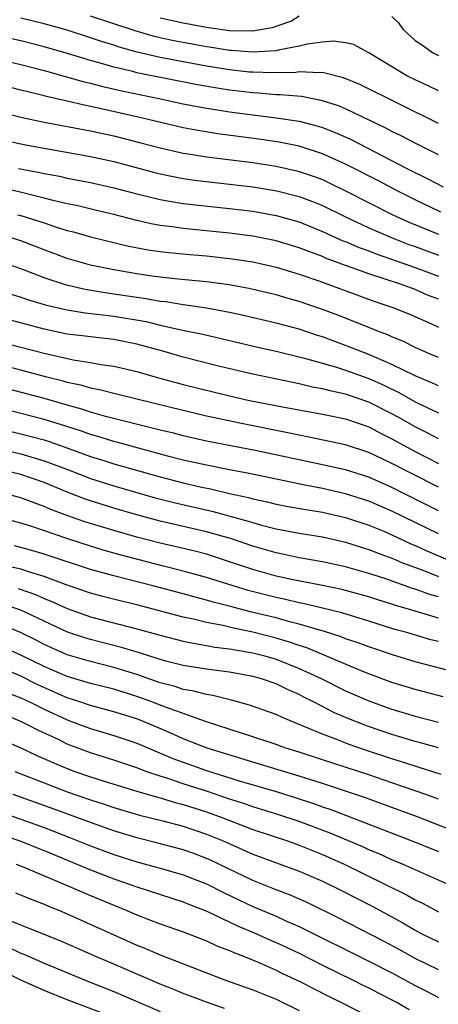
# Model space of a CAD drawing. Units: inches. Extents: x 2514000 to 2516541, y 1527000 to 1530000.
# Drawn here: x 2514133 to 2514169, y 1527189 to 1527274 of the extents above; entities that cross this region are included whole.
import ezdxf

# ---------------------------------------------------------------- set-up
doc = ezdxf.new("R2010")
doc.units = ezdxf.units.IN
doc.header["$MEASUREMENT"] = 0
doc.layers.add('LD25141527_2ft', color=40, linetype='Continuous')

msp = doc.modelspace()

# ---------------------------------------------------------------- linework, layer by layer
at = {"layer": 'LD25141527_2ft'}
for points, elevation in [([(2514169, 1527264.873), (2514162.228, 1527268.228), (2514160.824, 1527268.824), (2514159, 1527269.286), (2514158.748, 1527269.252), (2514157, 1527269.337), (2514156.713, 1527269.287), (2514154.769, 1527269.231), (2514153, 1527269.288), (2514152.686, 1527269.314), (2514151, 1527269.505), (2514149, 1527269.824), (2514147, 1527270.186), (2514145, 1527270.576), (2514143.03, 1527271.03), (2514141.46, 1527271.46), (2514141, 1527271.622), (2514139.941, 1527271.941), (2514139, 1527272.276), (2514137, 1527272.911), (2514135, 1527273.464), (2514133, 1527273.945)], 7304), ([(2514169, 1527267.684), (2514168.12, 1527268.12), (2514167, 1527268.631), (2514166.273, 1527269), (2514163, 1527270.966), (2514161.674, 1527271.674), (2514161, 1527271.828), (2514159.964, 1527271.964), (2514159, 1527271.894), (2514157.714, 1527271.714), (2514157, 1527271.539), (2514155.194, 1527271.194), (2514155, 1527271.139), (2514153, 1527271.014), (2514151.175, 1527271.175), (2514151, 1527271.177), (2514149.433, 1527271.433), (2514149, 1527271.489), (2514147, 1527271.854), (2514146.043, 1527272.043), (2514145, 1527272.272), (2514144.406, 1527272.407), (2514142.855, 1527272.855), (2514139, 1527274.142)], 7302), ([(2514145, 1527273.993), (2514147, 1527273.548), (2514149, 1527273.177), (2514151, 1527272.898), (2514153, 1527272.867), (2514154.809, 1527273.191), (2514155, 1527273.274), (2514156.287, 1527273.713), (2514157, 1527274.146)], 7300), ([(2514165, 1527274.116), (2514165.559, 1527273.559), (2514165.928, 1527273), (2514167, 1527272.045), (2514167.627, 1527271.627), (2514168.487, 1527271), (2514169, 1527270.741)], 7300), ([(2514169, 1527262.16), (2514167, 1527263.175), (2514165.804, 1527263.804), (2514165, 1527264.191), (2514164.474, 1527264.474), (2514161, 1527266.133), (2514160.389, 1527266.389), (2514159, 1527266.839), (2514157.194, 1527267.194), (2514155.361, 1527267.361), (2514155, 1527267.352), (2514153.497, 1527267.497), (2514153, 1527267.514), (2514151, 1527267.763), (2514149.925, 1527267.925), (2514148.223, 1527268.223), (2514143, 1527269.252), (2514142.652, 1527269.348), (2514141, 1527269.739), (2514139.943, 1527270.057), (2514139, 1527270.31), (2514137.118, 1527270.882), (2514135, 1527271.499), (2514133, 1527272.014), (2514131, 1527272.445)], 7306), ([(2514131, 1527270.423), (2514133, 1527269.961), (2514135, 1527269.438), (2514138.461, 1527268.461), (2514139, 1527268.343), (2514140.061, 1527268.061), (2514141.693, 1527267.693), (2514145.046, 1527267), (2514147, 1527266.579), (2514149, 1527266.194), (2514149.944, 1527266.056), (2514151, 1527265.879), (2514153, 1527265.613), (2514155, 1527265.369), (2514157, 1527265.064), (2514158.644, 1527264.644), (2514159, 1527264.53), (2514160.108, 1527264.108), (2514161.482, 1527263.482), (2514166.291, 1527261), (2514168.098, 1527260.098), (2514169.41, 1527259.41)], 7308), ([(2514169.218, 1527257.218), (2514167, 1527258.289), (2514165.566, 1527259), (2514163.888, 1527259.888), (2514161, 1527261.37), (2514159, 1527262.273), (2514157, 1527262.909), (2514155.26, 1527263.26), (2514153.518, 1527263.518), (2514149.983, 1527263.983), (2514148.259, 1527264.259), (2514147, 1527264.502), (2514143.364, 1527265.364), (2514139.82, 1527266.18), (2514139, 1527266.355), (2514138.454, 1527266.454), (2514137, 1527266.804), (2514135.207, 1527267.207), (2514135, 1527267.268), (2514133.592, 1527267.592), (2514133, 1527267.755), (2514130.398, 1527268.398)], 7310), ([(2514131, 1527265.906), (2514133, 1527265.421), (2514135, 1527265.004), (2514139, 1527264.252), (2514141, 1527263.809), (2514143.241, 1527263.241), (2514145, 1527262.775), (2514147, 1527262.324), (2514147.792, 1527262.208), (2514149, 1527262.005), (2514153, 1527261.504), (2514155, 1527261.2), (2514156.799, 1527260.799), (2514157, 1527260.748), (2514158.302, 1527260.302), (2514159, 1527260.033), (2514159.709, 1527259.709), (2514161, 1527259.08), (2514165.083, 1527257), (2514166.407, 1527256.407), (2514169, 1527255.325)], 7312), ([(2514131, 1527263.548), (2514133, 1527263.111), (2514133.579, 1527263), (2514135.32, 1527262.68), (2514139, 1527262.038), (2514141, 1527261.595), (2514144.63, 1527260.629), (2514145, 1527260.537), (2514146.269, 1527260.269), (2514147, 1527260.14), (2514147.996, 1527259.996), (2514151, 1527259.653), (2514153, 1527259.407), (2514155.068, 1527259.068), (2514157, 1527258.575), (2514158.144, 1527258.144), (2514159, 1527257.793), (2514160.881, 1527256.881), (2514163, 1527255.888), (2514165.004, 1527255.004), (2514166.45, 1527254.45), (2514167, 1527254.265), (2514169, 1527253.511)], 7314), ([(2514132.797, 1527261), (2514134.643, 1527260.643), (2514135, 1527260.554), (2514136.32, 1527260.32), (2514137, 1527260.165), (2514139, 1527259.792), (2514141, 1527259.339), (2514143, 1527258.796), (2514145, 1527258.308), (2514145.813, 1527258.187), (2514147, 1527257.98), (2514151, 1527257.548), (2514153, 1527257.301), (2514155, 1527256.949), (2514157, 1527256.38), (2514159, 1527255.573), (2514160.77, 1527254.77), (2514161, 1527254.685), (2514162.176, 1527254.176), (2514163, 1527253.886), (2514163.629, 1527253.629), (2514167, 1527252.469), (2514169, 1527251.704)], 7316), ([(2514169, 1527249.713), (2514168.073, 1527250.073), (2514167, 1527250.563), (2514165.814, 1527251), (2514163, 1527251.912), (2514161.564, 1527252.436), (2514161, 1527252.623), (2514159.273, 1527253.273), (2514159, 1527253.395), (2514157.822, 1527253.822), (2514157, 1527254.157), (2514155, 1527254.768), (2514153, 1527255.168), (2514151, 1527255.426), (2514147, 1527255.825), (2514146.035, 1527255.964), (2514145, 1527256.087), (2514144.222, 1527256.222), (2514143, 1527256.499), (2514141, 1527257.031), (2514139.411, 1527257.411), (2514137.793, 1527257.793), (2514137, 1527257.947), (2514135.774, 1527258.226), (2514135, 1527258.436), (2514132.948, 1527258.948), (2514131.316, 1527259.316)], 7318), ([(2514132.719, 1527257), (2514133, 1527256.927), (2514135, 1527256.296), (2514136.065, 1527255.935), (2514137, 1527255.652), (2514137.525, 1527255.525), (2514139, 1527255.104), (2514142.298, 1527254.298), (2514143.983, 1527253.983), (2514145, 1527253.839), (2514145.749, 1527253.749), (2514147.572, 1527253.572), (2514149, 1527253.452), (2514151.215, 1527253.215), (2514153, 1527252.946), (2514155, 1527252.489), (2514157, 1527251.884), (2514158.701, 1527251.299), (2514163.535, 1527249.535), (2514165.088, 1527249), (2514166.457, 1527248.457), (2514168.398, 1527247.602), (2514169, 1527247.32)], 7320), ([(2514169, 1527244.684), (2514168.228, 1527245), (2514167, 1527245.543), (2514166.042, 1527246.042), (2514165, 1527246.465), (2514164.64, 1527246.64), (2514163.706, 1527247), (2514163, 1527247.294), (2514160.341, 1527248.341), (2514159, 1527248.847), (2514157, 1527249.532), (2514155.847, 1527249.848), (2514155, 1527250.101), (2514152.652, 1527250.652), (2514150.966, 1527250.966), (2514149, 1527251.216), (2514146.555, 1527251.445), (2514145, 1527251.616), (2514144.286, 1527251.714), (2514143, 1527251.9), (2514141, 1527252.248), (2514139, 1527252.667), (2514137.786, 1527253), (2514137, 1527253.234), (2514135, 1527253.989), (2514133, 1527254.766), (2514132.251, 1527255)], 7322), ([(2514169, 1527242.248), (2514168.493, 1527242.493), (2514167, 1527243.099), (2514165, 1527244.098), (2514163, 1527244.966), (2514161, 1527245.743), (2514160.066, 1527246.066), (2514159, 1527246.463), (2514158.588, 1527246.588), (2514157, 1527247.129), (2514155, 1527247.669), (2514152.301, 1527248.301), (2514151, 1527248.583), (2514149, 1527248.95), (2514147.213, 1527249.213), (2514147, 1527249.233), (2514145.488, 1527249.488), (2514145, 1527249.537), (2514143.768, 1527249.768), (2514143, 1527249.867), (2514141, 1527250.168), (2514140.263, 1527250.263), (2514138.556, 1527250.556), (2514136.935, 1527250.935), (2514135, 1527251.567), (2514134.062, 1527251.937), (2514133, 1527252.331), (2514131, 1527253.021)], 7324), ([(2514132.149, 1527250.149), (2514133, 1527249.897), (2514133.668, 1527249.668), (2514135.214, 1527249.214), (2514137, 1527248.8), (2514138.543, 1527248.543), (2514139.559, 1527248.44), (2514141, 1527248.256), (2514143.793, 1527247.793), (2514145, 1527247.496), (2514146.94, 1527247.06), (2514148.694, 1527246.694), (2514153.561, 1527245.561), (2514155, 1527245.244), (2514157.331, 1527244.669), (2514160.124, 1527243.876), (2514161, 1527243.597), (2514163, 1527242.885), (2514164.298, 1527242.298), (2514165.64, 1527241.64), (2514167, 1527240.878), (2514167.245, 1527240.755), (2514169, 1527239.924)], 7326), ([(2514169, 1527237.684), (2514168.144, 1527238.144), (2514167, 1527238.707), (2514165.54, 1527239.54), (2514165, 1527239.831), (2514163, 1527240.855), (2514161, 1527241.532), (2514159.778, 1527241.778), (2514159, 1527241.992), (2514158.145, 1527242.145), (2514157, 1527242.421), (2514153, 1527243.259), (2514150.053, 1527243.947), (2514147, 1527244.714), (2514145.228, 1527245.228), (2514143, 1527245.85), (2514141, 1527246.25), (2514139, 1527246.47), (2514138.537, 1527246.537), (2514137, 1527246.717), (2514135, 1527247.129), (2514131, 1527248.211)], 7328), ([(2514131.879, 1527245.879), (2514135, 1527245.057), (2514137.504, 1527244.496), (2514139, 1527244.266), (2514139.906, 1527244.094), (2514141, 1527243.946), (2514143, 1527243.486), (2514144.667, 1527243), (2514147, 1527242.363), (2514151, 1527241.385), (2514152.713, 1527241), (2514155.572, 1527240.428), (2514159, 1527239.793), (2514161, 1527239.392), (2514163, 1527238.712), (2514164.118, 1527238.118), (2514165, 1527237.685), (2514167, 1527236.585), (2514169, 1527235.564)], 7330), ([(2514169, 1527233.516), (2514166.682, 1527234.682), (2514165, 1527235.56), (2514163, 1527236.509), (2514161, 1527237.167), (2514157.837, 1527237.837), (2514157, 1527237.983), (2514156.169, 1527238.169), (2514152.019, 1527239), (2514149, 1527239.643), (2514147, 1527240.109), (2514143, 1527241.111), (2514141, 1527241.585), (2514139.885, 1527241.885), (2514139, 1527242.042), (2514138.27, 1527242.27), (2514137, 1527242.54), (2514136.648, 1527242.648), (2514135.239, 1527243), (2514133, 1527243.594), (2514127, 1527245.129)], 7332), ([(2514169, 1527231.483), (2514165, 1527233.492), (2514163, 1527234.375), (2514161, 1527234.997), (2514159, 1527235.446), (2514153.346, 1527236.654), (2514149, 1527237.485), (2514147, 1527237.931), (2514146.155, 1527238.155), (2514145, 1527238.43), (2514144.555, 1527238.555), (2514140.422, 1527239.579), (2514139, 1527239.987), (2514138.246, 1527240.246), (2514137, 1527240.583), (2514135.126, 1527241.126), (2514131.964, 1527241.964)], 7334), ([(2514169, 1527229.488), (2514165, 1527231.45), (2514163, 1527232.309), (2514161, 1527232.941), (2514159, 1527233.385), (2514157.64, 1527233.641), (2514152.687, 1527234.687), (2514151, 1527234.998), (2514149, 1527235.397), (2514147, 1527235.852), (2514145.862, 1527236.138), (2514143.135, 1527236.866), (2514141.365, 1527237.365), (2514141, 1527237.452), (2514139.829, 1527237.829), (2514139, 1527238.058), (2514138.312, 1527238.312), (2514136.798, 1527238.798), (2514135, 1527239.346), (2514133, 1527239.872), (2514128.547, 1527241)], 7336), ([(2514130.669, 1527238.669), (2514133, 1527238.12), (2514133.892, 1527237.892), (2514135, 1527237.583), (2514135.449, 1527237.449), (2514136.741, 1527237), (2514139, 1527236.165), (2514140.227, 1527235.773), (2514141, 1527235.53), (2514145, 1527234.399), (2514147, 1527233.887), (2514148.45, 1527233.55), (2514149.36, 1527233.36), (2514151, 1527232.97), (2514152.62, 1527232.621), (2514153, 1527232.508), (2514154.247, 1527232.247), (2514155, 1527232.057), (2514155.882, 1527231.882), (2514157.577, 1527231.577), (2514159, 1527231.352), (2514161, 1527230.902), (2514163, 1527230.237), (2514164.291, 1527229.709), (2514165, 1527229.408), (2514166.637, 1527228.638), (2514167, 1527228.493), (2514168.014, 1527228.014), (2514170.423, 1527227)], 7338), ([(2514131, 1527236.856), (2514133, 1527236.387), (2514135, 1527235.795), (2514137.093, 1527235), (2514139, 1527234.255), (2514141, 1527233.616), (2514144.59, 1527232.59), (2514146.183, 1527232.183), (2514149.452, 1527231.452), (2514152.593, 1527230.593), (2514153, 1527230.453), (2514153.761, 1527230.239), (2514155, 1527229.928), (2514157, 1527229.558), (2514159, 1527229.236), (2514161, 1527228.773), (2514162.334, 1527228.334), (2514163, 1527228.138), (2514163.808, 1527227.808), (2514165, 1527227.386), (2514165.263, 1527227.263), (2514165.92, 1527227), (2514167.654, 1527226.346), (2514169, 1527225.811)], 7340), ([(2514169, 1527224.049), (2514168.259, 1527224.259), (2514167, 1527224.722), (2514166.783, 1527224.783), (2514164.373, 1527225.627), (2514163, 1527226.074), (2514161, 1527226.637), (2514159, 1527227.073), (2514157, 1527227.428), (2514155.706, 1527227.706), (2514155, 1527227.835), (2514153, 1527228.414), (2514151.075, 1527229.075), (2514149, 1527229.673), (2514145, 1527230.582), (2514143, 1527231.115), (2514141, 1527231.695), (2514139, 1527232.319), (2514138.493, 1527232.493), (2514137, 1527233.073), (2514135, 1527233.9), (2514133, 1527234.59), (2514130.904, 1527235.096)], 7342), ([(2514169, 1527222.218), (2514166.425, 1527223), (2514165.315, 1527223.315), (2514165, 1527223.426), (2514163.79, 1527223.79), (2514163, 1527224.048), (2514162.257, 1527224.257), (2514160.678, 1527224.678), (2514159, 1527225.034), (2514156.472, 1527225.528), (2514155, 1527225.85), (2514153, 1527226.407), (2514151, 1527227.083), (2514149, 1527227.725), (2514147.993, 1527227.992), (2514146.379, 1527228.379), (2514145, 1527228.688), (2514143, 1527229.205), (2514141, 1527229.77), (2514138.526, 1527230.526), (2514137.048, 1527231.048), (2514135.593, 1527231.593), (2514135, 1527231.857), (2514134.148, 1527232.148), (2514133, 1527232.597), (2514131, 1527233.12)], 7344), ([(2514169, 1527220.201), (2514168.359, 1527220.359), (2514166.179, 1527221), (2514165.248, 1527221.248), (2514163, 1527221.96), (2514160.674, 1527222.674), (2514157.452, 1527223.452), (2514157, 1527223.536), (2514155.826, 1527223.826), (2514155, 1527223.994), (2514152.607, 1527224.607), (2514151.312, 1527225), (2514149, 1527225.734), (2514147, 1527226.278), (2514145.299, 1527226.701), (2514141.649, 1527227.649), (2514140.086, 1527228.086), (2514139, 1527228.415), (2514137.047, 1527229.047), (2514133.86, 1527230.14), (2514133, 1527230.409), (2514130.948, 1527230.948)], 7346), ([(2514171, 1527217.406), (2514167, 1527218.462), (2514165.041, 1527219.041), (2514163, 1527219.731), (2514162.085, 1527220.085), (2514161, 1527220.444), (2514160.609, 1527220.609), (2514159.084, 1527221.084), (2514158.862, 1527221.138), (2514157, 1527221.695), (2514156.081, 1527221.919), (2514155, 1527222.229), (2514152.768, 1527222.768), (2514151.18, 1527223.18), (2514149.593, 1527223.593), (2514149, 1527223.775), (2514148.019, 1527224.019), (2514147, 1527224.303), (2514144.363, 1527225), (2514141, 1527225.859), (2514139, 1527226.413), (2514135, 1527227.732), (2514134.024, 1527228.024), (2514133, 1527228.309), (2514132.448, 1527228.448)], 7348), ([(2514169.429, 1527215.43), (2514167, 1527216.061), (2514165, 1527216.671), (2514163, 1527217.401), (2514162.336, 1527217.664), (2514157.647, 1527219.647), (2514157, 1527219.844), (2514156.151, 1527220.151), (2514155, 1527220.491), (2514153, 1527221.01), (2514151.341, 1527221.341), (2514150.43, 1527221.569), (2514149, 1527221.839), (2514147.883, 1527222.117), (2514147, 1527222.3), (2514143, 1527223.353), (2514141.668, 1527223.667), (2514140.075, 1527224.075), (2514139, 1527224.365), (2514136.907, 1527225.094), (2514135, 1527225.818), (2514133.856, 1527226.144), (2514133, 1527226.43), (2514130.489, 1527227)], 7350), ([(2514132.758, 1527224.758), (2514134.253, 1527224.253), (2514135, 1527223.919), (2514135.662, 1527223.662), (2514137, 1527223.036), (2514139, 1527222.329), (2514143, 1527221.307), (2514145, 1527220.745), (2514147, 1527220.236), (2514148.017, 1527220.018), (2514149, 1527219.868), (2514149.727, 1527219.727), (2514151, 1527219.581), (2514151.477, 1527219.477), (2514153, 1527219.234), (2514153.907, 1527219), (2514155, 1527218.675), (2514157, 1527217.883), (2514158.899, 1527217), (2514161, 1527215.943), (2514163, 1527215.079), (2514165, 1527214.357), (2514167, 1527213.748), (2514169, 1527213.235)], 7352), ([(2514169, 1527211.027), (2514167.453, 1527211.454), (2514167, 1527211.565), (2514165, 1527212.174), (2514162.893, 1527212.893), (2514161, 1527213.646), (2514160.053, 1527214.053), (2514158.242, 1527215), (2514157.413, 1527215.413), (2514157, 1527215.639), (2514156.036, 1527216.036), (2514155, 1527216.545), (2514153.67, 1527217), (2514153, 1527217.188), (2514151, 1527217.55), (2514149, 1527217.812), (2514147, 1527218.138), (2514145.487, 1527218.514), (2514145, 1527218.646), (2514143.216, 1527219.216), (2514141.684, 1527219.684), (2514139, 1527220.366), (2514138.512, 1527220.512), (2514137.01, 1527221.01), (2514135, 1527221.943), (2514133, 1527222.895), (2514131.432, 1527223.432)], 7354), ([(2514169.257, 1527208.743), (2514167.349, 1527209.349), (2514167, 1527209.442), (2514165.833, 1527209.833), (2514165, 1527210.083), (2514162.807, 1527210.807), (2514161.319, 1527211.319), (2514160.256, 1527211.744), (2514159, 1527212.211), (2514157, 1527213.046), (2514155.607, 1527213.607), (2514155, 1527213.901), (2514152.723, 1527214.724), (2514151.156, 1527215.156), (2514149.545, 1527215.544), (2514149, 1527215.621), (2514147.916, 1527215.916), (2514147, 1527216.067), (2514146.31, 1527216.31), (2514145, 1527216.65), (2514143, 1527217.341), (2514141, 1527217.955), (2514139, 1527218.466), (2514137, 1527219.058), (2514135, 1527219.937), (2514134.305, 1527220.305), (2514132.969, 1527220.969), (2514131, 1527221.769)], 7356), ([(2514169, 1527206.599), (2514167.908, 1527207), (2514165, 1527208.018), (2514163, 1527208.694), (2514159, 1527210.006), (2514157, 1527210.654), (2514155.859, 1527211), (2514155, 1527211.308), (2514153, 1527211.985), (2514149, 1527213.287), (2514148.597, 1527213.403), (2514145.467, 1527214.533), (2514144.294, 1527215), (2514143, 1527215.471), (2514141, 1527216.078), (2514139, 1527216.588), (2514137, 1527217.193), (2514135, 1527218.039), (2514133, 1527219.01), (2514131.638, 1527219.638)], 7358), ([(2514171, 1527203.576), (2514167.109, 1527205.109), (2514165, 1527205.899), (2514162.721, 1527206.721), (2514159, 1527207.957), (2514157, 1527208.585), (2514153, 1527209.782), (2514149.063, 1527211), (2514147, 1527211.814), (2514146.185, 1527212.186), (2514144.322, 1527213), (2514143, 1527213.527), (2514141, 1527214.149), (2514139, 1527214.685), (2514138.096, 1527215), (2514137, 1527215.355), (2514134.47, 1527216.47), (2514133, 1527217.206), (2514131, 1527218.042)], 7360), ([(2514131.8, 1527215.8), (2514133, 1527215.357), (2514133.753, 1527215), (2514135, 1527214.366), (2514137, 1527213.433), (2514138.202, 1527213), (2514139, 1527212.69), (2514141, 1527212.097), (2514143, 1527211.424), (2514146.109, 1527210.109), (2514149, 1527209.066), (2514151.817, 1527208.183), (2514155, 1527207.253), (2514156.726, 1527206.727), (2514158.236, 1527206.236), (2514159, 1527205.957), (2514159.718, 1527205.718), (2514166.93, 1527202.93), (2514169, 1527202.093)], 7362), ([(2514170.81, 1527198.81), (2514165.92, 1527201), (2514165, 1527201.377), (2514163.884, 1527201.883), (2514163, 1527202.239), (2514162.483, 1527202.483), (2514159.684, 1527203.684), (2514157, 1527204.69), (2514155.253, 1527205.253), (2514153, 1527205.942), (2514152.223, 1527206.223), (2514151, 1527206.612), (2514149, 1527207.298), (2514147, 1527207.936), (2514145.593, 1527208.407), (2514145, 1527208.584), (2514143.772, 1527209), (2514143, 1527209.298), (2514141, 1527209.971), (2514139, 1527210.599), (2514137, 1527211.361), (2514136.292, 1527211.708), (2514134.527, 1527212.527), (2514133.618, 1527213), (2514133, 1527213.295), (2514131, 1527214.108)], 7364), ([(2514131, 1527211.877), (2514133, 1527211.024), (2514134.378, 1527210.378), (2514135.758, 1527209.758), (2514137, 1527209.244), (2514137.657, 1527209), (2514139, 1527208.531), (2514141, 1527207.901), (2514143, 1527207.288), (2514144.767, 1527206.767), (2514145, 1527206.713), (2514146.317, 1527206.317), (2514147, 1527206.153), (2514149, 1527205.515), (2514150.403, 1527205), (2514153, 1527203.986), (2514155.987, 1527203), (2514157, 1527202.643), (2514159, 1527201.844), (2514160.89, 1527201), (2514166.323, 1527198.323), (2514167, 1527197.936), (2514167.629, 1527197.629), (2514169, 1527196.895)], 7366), ([(2514132.472, 1527209), (2514135, 1527208.005), (2514137, 1527207.244), (2514139, 1527206.544), (2514140.174, 1527206.173), (2514141, 1527205.887), (2514143.234, 1527205.234), (2514145.251, 1527204.749), (2514147, 1527204.283), (2514149, 1527203.593), (2514150.442, 1527203), (2514153, 1527201.871), (2514157, 1527200.389), (2514159, 1527199.533), (2514160.707, 1527198.707), (2514163.338, 1527197.337), (2514165.932, 1527195.932), (2514167, 1527195.309), (2514167.588, 1527195), (2514169, 1527194.301)], 7368), ([(2514169, 1527191.873), (2514167, 1527192.863), (2514165.625, 1527193.625), (2514164.322, 1527194.322), (2514160.37, 1527196.371), (2514157.682, 1527197.682), (2514156.293, 1527198.293), (2514155, 1527198.78), (2514153, 1527199.599), (2514149.342, 1527201.342), (2514149, 1527201.496), (2514147.91, 1527201.91), (2514147, 1527202.242), (2514144.82, 1527202.82), (2514143, 1527203.261), (2514141, 1527203.866), (2514139, 1527204.578), (2514135.778, 1527205.778), (2514132.334, 1527207)], 7370), ([(2514131.415, 1527205.416), (2514133, 1527204.876), (2514135, 1527204.156), (2514137.275, 1527203.275), (2514139, 1527202.569), (2514141, 1527201.819), (2514143, 1527201.185), (2514145, 1527200.651), (2514147, 1527200.081), (2514149, 1527199.289), (2514150.516, 1527198.516), (2514153, 1527197.352), (2514155, 1527196.502), (2514155.911, 1527196.089), (2514157, 1527195.62), (2514163, 1527192.645), (2514165, 1527191.622), (2514167, 1527190.543), (2514168.025, 1527190.025), (2514169, 1527189.503)], 7372), ([(2514129.997, 1527203.997), (2514133, 1527202.973), (2514134.406, 1527202.406), (2514135, 1527202.183), (2514139, 1527200.499), (2514141, 1527199.722), (2514143, 1527199.031), (2514147, 1527197.761), (2514147.53, 1527197.53), (2514149.045, 1527196.955), (2514151.682, 1527195.682), (2514153.331, 1527195), (2514154.471, 1527194.471), (2514155, 1527194.253), (2514157, 1527193.311), (2514159, 1527192.291), (2514161.651, 1527191), (2514162.545, 1527190.545), (2514163, 1527190.335), (2514163.871, 1527189.872), (2514165, 1527189.31), (2514165.574, 1527189), (2514166.476, 1527188.476)], 7374), ([(2514132.6, 1527201), (2514133.257, 1527200.743), (2514137.397, 1527199), (2514138.5, 1527198.5), (2514141, 1527197.454), (2514142.136, 1527197), (2514143, 1527196.616), (2514144.179, 1527196.179), (2514145, 1527195.847), (2514147, 1527195.154), (2514149, 1527194.384), (2514149.94, 1527193.94), (2514151, 1527193.542), (2514151.366, 1527193.366), (2514152.327, 1527193), (2514153.468, 1527192.532), (2514155, 1527191.86), (2514155.573, 1527191.573), (2514157, 1527190.917), (2514159.575, 1527189.576), (2514160.767, 1527189), (2514164.681, 1527187)], 7376), ([(2514132.526, 1527198.526), (2514133.943, 1527197.943), (2514135, 1527197.549), (2514135.375, 1527197.375), (2514136.339, 1527197), (2514137, 1527196.722), (2514143, 1527194.018), (2514143.731, 1527193.731), (2514145, 1527193.174), (2514150.646, 1527191), (2514153, 1527190.155), (2514155, 1527189.353), (2514157, 1527188.372)], 7378), ([(2514150.55, 1527188.55), (2514149, 1527189.092), (2514147.624, 1527189.624), (2514147, 1527189.85), (2514146.186, 1527190.186), (2514145, 1527190.642), (2514141, 1527192.382), (2514139.522, 1527193), (2514136.38, 1527194.38), (2514133, 1527195.751), (2514131.777, 1527196.223)], 7380), ([(2514131.878, 1527193.878), (2514133, 1527193.334), (2514133.242, 1527193.242), (2514135, 1527192.459), (2514138.549, 1527191), (2514141, 1527190.023), (2514145, 1527188.286)], 7382), ([(2514141, 1527187.765), (2514137, 1527189.31), (2514135, 1527190.116), (2514133, 1527191.008), (2514131, 1527191.959)], 7384)]:
    msp.add_lwpolyline(points, dxfattribs=dict(at, elevation=elevation))

doc.saveas('drawing.dxf')
